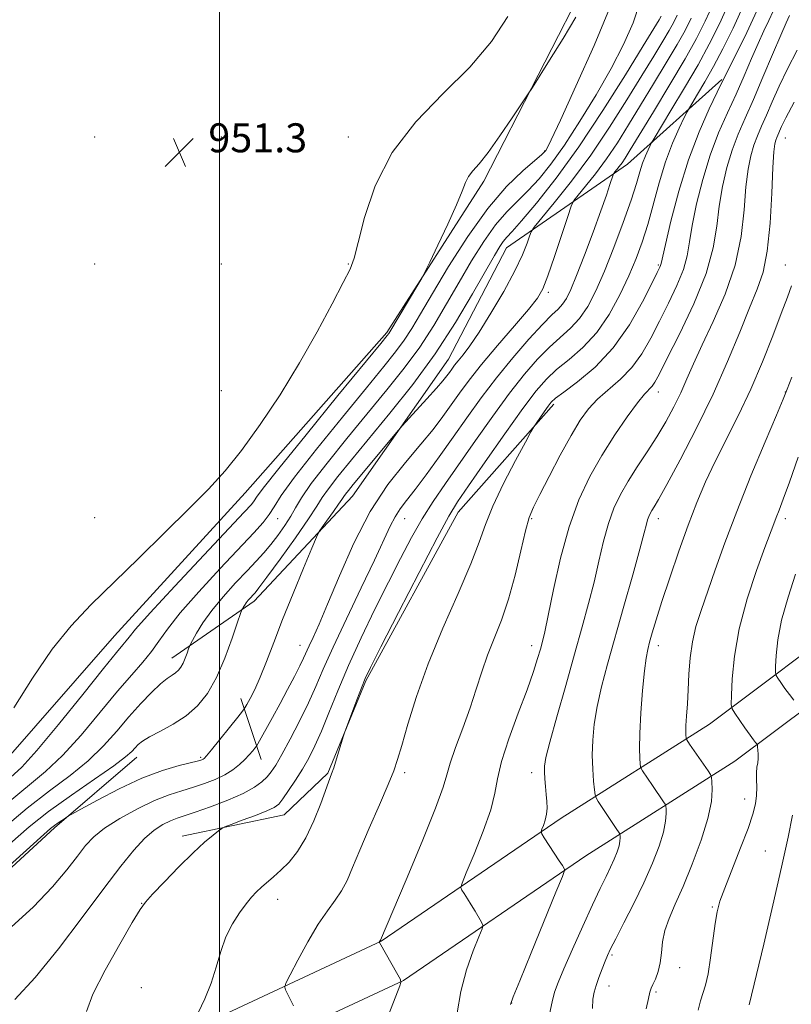
# Model space of a CAD drawing. Extents: x 2139800 to 2142700, y 362300 to 365200.
# Drawn here: x 2141445 to 2141658, y 364559 to 364830 of the extents above; entities that cross this region are included whole.
import ezdxf

# ---------------------------------------------------------------- set-up
doc = ezdxf.new("R2010")
doc.units = 0
doc.header["$MEASUREMENT"] = 0
for name, color, linetype, lineweight in [('32000', 7, 'Continuous', 0), ('DTM HARD BREAKLINE', 7, 'Continuous', 0), ('DTM SPOT ELEVATION', 2, 'Continuous', 13), ('INDEX CONTOUR', 41, 'Continuous', 13), ('INTERMEDIATE CONTOUR', 44, 'Continuous', 0), ('SPOT ELEVATION', 7, 'Continuous', 0)]:
    doc.layers.add(name, color=color, linetype=linetype, lineweight=lineweight)
doc.styles.add('Style-ITALICS', font='ITALICS.shx')

# ---------------------------------------------------------------- blocks, each defined once
blk = doc.blocks.new('SPOT')
at = {"layer": 'SPOT ELEVATION'}
for p, q in [((-3.91, -3.91), (3.82, 3.81)), ((-1.65, 3.77), (1.72, -3.93))]:
    blk.add_line(p, q, dxfattribs=at)

msp = doc.modelspace()

# ---------------------------------------------------------------- linework, layer by layer
at = {"layer": '32000', "flags": 128}
msp.add_lwpolyline([(2141500, 362500), (2141500, 365000)], dxfattribs=at)
at = {"layer": 'DTM HARD BREAKLINE'}
for points in [[(2141325.53, 364475.59, 961.01), (2141306.09, 364493.07, 958.45), (2141294.37, 364517.53, 954.71), (2141319.39, 364538.91, 952.63), (2141390.8, 364586.03, 952.07), (2141438.36, 364623.31, 952.34), (2141471.02, 364660.49, 953.09), (2141507.03, 364699.99, 952.8), (2141546.14, 364744.14, 953.76), (2141572.9, 364785.89, 954.4), (2141602.88, 364844.44, 953.46), (2141631.24, 364896.69, 951.18), (2141668.98, 364956.56, 949.08), (2141691.36, 364994.08, 950.66), (2141697.019, 365000, 950.94)], [(2141536.62, 364699.02, 962.81), (2141563.19, 364736.78, 961.19), (2141579.12, 364767.53, 960.79), (2141612.52, 364790.65, 966.68), (2141638.57, 364813.93, 971.83)], [(2142215.55, 364564.9, 1078.57), (2142184.94, 364570.33, 1077.24), (2142151.49, 364576.76, 1075.2), (2142114.04, 364592.8, 1070.42), (2142068.7, 364611.76, 1061.56), (2142026.75, 364635.5, 1052.87), (2141985.33, 364677.87, 1043.31), (2141950.26, 364718.91, 1034.57), (2141921.77, 364744.96, 1027.71), (2141895.7, 364760.29, 1023.7), (2141853.97, 364762.12, 1017.96), (2141803.65, 364757.53, 1010.56), (2141768.5, 364745.74, 1005.86), (2141734.46, 364726.47, 1001.62), (2141702.72, 364694.92, 996.67), (2141676.87, 364667.44, 991.86), (2141635.14, 364636.16, 985.02), (2141594.23, 364610.19, 978.51), (2141544.58, 364576.27, 974.04), (2141486.52, 364549.18, 969.62), (2141442.7, 364528.6, 966.31), (2141409.37, 364503.64, 964.6), (2141381.52, 364476.89, 964.69)], [(2142213.66, 364554.27, 1078.57), (2142182.98, 364559.71, 1077.24), (2142148.31, 364566.37, 1075.2), (2142109.79, 364582.87, 1070.42), (2142063.91, 364601.62, 1061.56), (2142018.63, 364624.36, 1052.87), (2141974.24, 364667.46, 1043.31), (2141939.31, 364708.32, 1034.57), (2141912.69, 364732.67, 1027.71), (2141891.2, 364745.31, 1023.7), (2141853.82, 364749.65, 1017.96), (2141806.22, 364745.31, 1010.56), (2141773.57, 364734.36, 1005.86), (2141742.02, 364716.5, 1001.62), (2141711.61, 364686.27, 996.67), (2141685.17, 364658.16, 991.86), (2141642.19, 364625.95, 985.02), (2141601.05, 364599.83, 978.51), (2141550.74, 364565.46, 974.04), (2141491.78, 364537.95, 969.62), (2141449.12, 364517.91, 966.31), (2141417.41, 364494.17, 964.6), (2141390.11, 364467.95, 964.69)], [(2141489.7, 364605.29, 967.49), (2141517.77, 364611.17, 968.78), (2141529.85, 364622.59, 969.86), (2141540.36, 364648.06, 970.19), (2141565.82, 364694.62, 970.63), (2141592.25, 364724.4, 972.38)], [(2141486.81, 364654.37, 957.32), (2141509.56, 364670.07, 960.48), (2141536.62, 364699.02, 962.81)], [(2141511.47, 364626.43, 964.73), (2141505.88, 364643.18, 961.44)], [(2141304.45, 364517.25, 955.95), (2141330.18, 364500.23, 962.6), (2141365.5, 364518.96, 961.71), (2141399, 364556.56, 962.6), (2141454.43, 364607.55, 962.27), (2141477.15, 364627.02, 960.61)]]:
    msp.add_polyline3d(points, dxfattribs=at)
at = {"layer": 'DTM SPOT ELEVATION'}
for p in [(2141465.49, 364798.1, 950.94), (2141500.49, 364798.1, 951.5), (2141535.49, 364798.1, 951.27), (2141656.05, 364797.81, 980.87), (2141589.64, 364794.28, 955.87), (2141465.49, 364763.1, 950.18), (2141500.49, 364763.1, 951.26), (2141535.49, 364763.1, 951.88), (2141621.05, 364762.81, 971.8), (2141656.05, 364762.81, 981.16), (2141590.68, 364755.22, 964.33), (2141500.49, 364728.1, 950.32), (2141621.05, 364727.81, 976.62), (2141656.05, 364727.81, 983.94), (2141465.49, 364693.1, 950.28), (2141516.05, 364692.81, 956.71), (2141551.05, 364692.81, 966.78), (2141586.05, 364692.81, 974.21), (2141621.05, 364692.81, 980.55), (2141656.05, 364692.81, 986.46), (2141522.15, 364657.86, 963.23), (2141586.05, 364657.81, 975.45), (2141621.05, 364657.81, 982.54), (2141494.75, 364626.98, 961.77), (2141551.05, 364622.81, 972.35), (2141586.05, 364622.81, 977.48), (2141644.84, 364615.47, 985.32), (2141650.61, 364601.15, 987.09), (2141478.52, 364586.77, 967.96), (2141516.05, 364587.81, 970.57), (2141635.91, 364585.76, 985.81), (2141608.3, 364572.48, 982.24), (2141626.96, 364569.02, 984.62), (2141607.44, 364563.96, 982.7), (2141478.43, 364563.47, 969.14), (2141620.44, 364562.28, 984.21), (2141580.58, 364559.23, 978.04)]:
    msp.add_point(p, dxfattribs=at)
at = {"layer": 'INDEX CONTOUR'}
for points in [[(2141644.813, 364835.003, 970), (2141641.663, 364828.116, 970), (2141638.839, 364822.393, 970), (2141636.262, 364817.535, 970), (2141633.895, 364813.329, 970), (2141631.887, 364809.91, 970), (2141629.603, 364806.12, 970), (2141629.028, 364805.067, 970), (2141628.212, 364803.436, 970), (2141626.796, 364800.516, 970), (2141624.963, 364796.371, 970), (2141623.031, 364791.259, 970), (2141621.252, 364785.484, 970), (2141618.107, 364773.949, 970), (2141616.599, 364769.084, 970), (2141614.941, 364764.568, 970), (2141612.945, 364759.849, 970), (2141610.461, 364754.568, 970), (2141607.485, 364749.129, 970), (2141604.047, 364744.132, 970), (2141600.243, 364740.031, 970), (2141596.419, 364736.718, 970), (2141592.984, 364733.943, 970), (2141590.145, 364731.337, 970), (2141587.293, 364728.067, 970), (2141583.618, 364723.18, 970), (2141578.647, 364716.188, 970), (2141573.26, 364708.466, 970), (2141568.675, 364701.849, 970), (2141565.671, 364697.454, 970), (2141563.265, 364693.516, 970), (2141560.035, 364687.547, 970), (2141555.055, 364677.982, 970), (2141549.368, 364666.944, 970), (2141544.515, 364657.477, 970), (2141541.618, 364651.785, 970), (2141540.139, 364648.698, 970), (2141539.119, 364646.21, 970), (2141537.825, 364642.815, 970), (2141534.563, 364634.066, 970), (2141534.182, 364632.955, 970), (2141532.238, 364626.589, 970), (2141531.47, 364624.141, 970), (2141530.901, 364622.436, 970), (2141527.939, 364614.304, 970), (2141526.021, 364609.462, 970), (2141523.816, 364604.765, 970), (2141521.486, 364600.989, 970), (2141519.152, 364598.099, 970), (2141516.925, 364595.852, 970), (2141514.9, 364594.031, 970), (2141511.524, 364591.169, 970), (2141510.149, 364589.89, 970), (2141508.802, 364588.445, 970), (2141507.274, 364586.581, 970), (2141505.441, 364584.103, 970), (2141503.501, 364581.032, 970), (2141501.734, 364577.441, 970), (2141500.323, 364573.421, 970), (2141499.062, 364569.117, 970), (2141497.649, 364564.691, 970), (2141495.898, 364560.356, 970), (2141494.097, 364556.534, 970)], [(2141621.831, 364831.422, 960), (2141621.252, 364830.45, 960), (2141616.891, 364823.279, 960), (2141611.984, 364815.271, 960), (2141605.752, 364805.376, 960), (2141599.094, 364795.36, 960), (2141592.828, 364786.719, 960), (2141587.439, 364779.88, 960), (2141583.328, 364774.999, 960), (2141580.733, 364772.073, 960), (2141579.24, 364770.451, 960), (2141578.271, 364769.321, 960), (2141577.274, 364767.889, 960), (2141575.796, 364765.428, 960), (2141569.799, 364754.844, 960), (2141565.077, 364746.903, 960), (2141559.471, 364738.294, 960), (2141553.265, 364729.818, 960), (2141546.976, 364721.904, 960), (2141536.359, 364709.069, 960), (2141532.625, 364704.464, 960), (2141529.996, 364701.06, 960), (2141528.326, 364698.648, 960), (2141526.827, 364696.278, 960), (2141524.546, 364692.816, 960), (2141520.886, 364687.574, 960), (2141516.655, 364681.668, 960), (2141513.015, 364676.66, 960), (2141510.829, 364673.709, 960), (2141509.76, 364672.346, 960), (2141509.175, 364671.696, 960), (2141508.562, 364671.041, 960), (2141507.899, 364670.305, 960), (2141507.289, 364669.569, 960), (2141506.814, 364668.907, 960), (2141506.477, 364668.364, 960), (2141506.263, 364667.979, 960), (2141506.109, 364667.645, 960), (2141505.77, 364666.679, 960), (2141504.956, 364664.253, 960), (2141503.463, 364659.874, 960), (2141501.433, 364654.391, 960), (2141499.093, 364648.987, 960), (2141496.607, 364644.602, 960), (2141493.88, 364641.186, 960), (2141490.754, 364638.447, 960), (2141487.191, 364636.137, 960), (2141483.639, 364634.209, 960), (2141480.668, 364632.662, 960), (2141478.69, 364631.471, 960), (2141477.476, 364630.51, 960), (2141476.64, 364629.63, 960), (2141475.73, 364628.63, 960), (2141474.031, 364627.116, 960), (2141470.761, 364624.646, 960), (2141465.475, 364620.958, 960), (2141459.074, 364616.529, 960), (2141452.796, 364612.016, 960), (2141447.445, 364607.802, 960), (2141442.087, 364603.156, 960)], [(2141658.56, 364807.668, 980), (2141656.237, 364803.353, 980), (2141655.056, 364800.987, 980), (2141653.729, 364798.002, 980), (2141653.431, 364797.216, 980), (2141653.165, 364796.175, 980), (2141652.91, 364794.001, 980), (2141652.644, 364789.665, 980), (2141652.329, 364782.627, 980), (2141651.858, 364774.301, 980), (2141651.108, 364766.593, 980), (2141649.966, 364760.844, 980), (2141648.359, 364756.143, 980), (2141646.225, 364751.015, 980), (2141643.509, 364744.311, 980), (2141640.168, 364736.19, 980), (2141636.167, 364727.136, 980), (2141631.603, 364717.745, 980), (2141627.101, 364709.067, 980), (2141623.42, 364702.263, 980), (2141621.111, 364698.138, 980), (2141619.887, 364696.061, 980), (2141619.251, 364695.044, 980), (2141618.789, 364694.249, 980), (2141618.402, 364693.441, 980), (2141618.074, 364692.535, 980), (2141617.736, 364691.301, 980), (2141617.127, 364688.928, 980), (2141615.938, 364684.46, 980), (2141613.981, 364677.356, 980), (2141611.567, 364668.723, 980), (2141607.044, 364652.656, 980), (2141605.379, 364646.409, 980), (2141604.149, 364641.008, 980), (2141603.351, 364636.156, 980), (2141602.93, 364631.714, 980), (2141602.817, 364627.577, 980), (2141602.935, 364623.718, 980), (2141603.172, 364620.408, 980), (2141603.404, 364617.99, 980), (2141603.57, 364616.635, 980), (2141603.846, 364615.808, 980), (2141604.47, 364614.803, 980), (2141609.2, 364607.66, 980), (2141610.387, 364605.908, 980), (2141610.464, 364605.696, 980), (2141610.494, 364605.382, 980), (2141610.513, 364604.807, 980), (2141610.447, 364603.904, 980), (2141610.193, 364602.629, 980), (2141609.668, 364600.959, 980), (2141608.884, 364598.946, 980), (2141607.873, 364596.665, 980), (2141606.634, 364594.091, 980), (2141605.035, 364590.816, 980), (2141602.911, 364586.332, 980), (2141600.217, 364580.431, 980), (2141597.389, 364574.101, 980), (2141594.981, 364568.63, 980), (2141593.398, 364564.908, 980), (2141592.432, 364562.256, 980), (2141591.723, 364559.599, 980), (2141590.993, 364556.163, 980)]]:
    msp.add_polyline3d(points, dxfattribs=at)
at = {"layer": 'INTERMEDIATE CONTOUR'}
for points in [[(2141615.967, 364835.185, 958), (2141614.061, 364829.575, 958), (2141611.415, 364823.596, 958), (2141607.998, 364817.009, 958), (2141603.864, 364809.749, 958), (2141599.418, 364802.439, 958), (2141595.147, 364795.872, 958), (2141591.426, 364790.65, 958), (2141588.162, 364786.59, 958), (2141585.149, 364783.318, 958), (2141582.2, 364780.436, 958), (2141579.217, 364777.452, 958), (2141576.122, 364773.855, 958), (2141572.864, 364769.273, 958), (2141569.489, 364763.901, 958), (2141566.066, 364758.079, 958), (2141562.63, 364752.103, 958), (2141559.059, 364746.104, 958), (2141555.198, 364740.168, 958), (2141550.909, 364734.321, 958), (2141546.134, 364728.331, 958), (2141535.109, 364714.95, 958), (2141529.649, 364708.18, 958), (2141525.281, 364702.511, 958), (2141522.559, 364698.572, 958), (2141520.948, 364695.839, 958), (2141519.638, 364693.501, 958), (2141517.993, 364690.931, 958), (2141516.065, 364688.225, 958), (2141514.077, 364685.662, 958), (2141512.164, 364683.404, 958), (2141510.1, 364681.147, 958), (2141507.571, 364678.468, 958), (2141504.401, 364675.088, 958), (2141500.977, 364671.287, 958), (2141497.826, 364667.483, 958), (2141495.372, 364664.062, 958), (2141493.633, 364661.257, 958), (2141492.526, 364659.266, 958), (2141491.938, 364658.166, 958), (2141491.65, 364657.547, 958), (2141491.414, 364656.878, 958), (2141491.035, 364655.766, 958), (2141490.52, 364654.375, 958), (2141489.926, 364653.004, 958), (2141489.296, 364651.892, 958), (2141488.604, 364651.025, 958), (2141487.811, 364650.33, 958), (2141486.85, 364649.685, 958), (2141485.551, 364648.786, 958), (2141483.717, 364647.282, 958), (2141481.223, 364644.915, 958), (2141478.229, 364641.81, 958), (2141474.969, 364638.185, 958), (2141471.59, 364634.248, 958), (2141467.918, 364630.157, 958), (2141463.696, 364626.06, 958), (2141458.729, 364622.021, 958), (2141453.081, 364617.777, 958), (2141446.878, 364612.983, 958), (2141440.262, 364607.413, 958)], [(2141636.343, 364835.187, 966), (2141634.005, 364830.035, 966), (2141631.572, 364825.27, 966), (2141628.427, 364819.695, 966), (2141624.218, 364812.574, 966), (2141619.673, 364805.022, 966), (2141613.298, 364794.528, 966), (2141611.905, 364792.284, 966), (2141611.049, 364791.004, 966), (2141610.281, 364789.968, 966), (2141609.588, 364789.094, 966), (2141609.067, 364788.464, 966), (2141608.768, 364788.077, 966), (2141608.557, 364787.624, 966), (2141607.682, 364784.981, 966), (2141606.697, 364782.094, 966), (2141605.156, 364777.748, 966), (2141603.018, 364771.897, 966), (2141600.641, 364765.538, 966), (2141598.481, 364759.927, 966), (2141596.875, 364756.019, 966), (2141595.676, 364753.55, 966), (2141594.617, 364751.954, 966), (2141593.412, 364750.651, 966), (2141591.697, 364749.007, 966), (2141589.085, 364746.377, 966), (2141585.354, 364742.319, 966), (2141580.924, 364737.217, 966), (2141576.377, 364731.66, 966), (2141572.166, 364726.13, 966), (2141568.242, 364720.683, 966), (2141564.424, 364715.266, 966), (2141560.615, 364709.908, 966), (2141557.027, 364704.96, 966), (2141553.953, 364700.852, 966), (2141551.599, 364697.847, 966), (2141549.819, 364695.542, 966), (2141548.384, 364693.366, 966), (2141547.021, 364690.729, 966), (2141542.735, 364681.419, 966), (2141539.087, 364673.766, 966), (2141534.982, 364665.217, 966), (2141531.276, 364657.349, 966), (2141528.578, 364651.31, 966), (2141526.518, 364646.525, 966), (2141524.481, 364641.989, 966), (2141522.031, 364636.992, 966), (2141519.437, 364632.001, 966), (2141517.149, 364627.781, 966), (2141515.483, 364624.881, 966), (2141514.235, 364622.99, 966), (2141513.074, 364621.583, 966), (2141511.655, 364620.211, 966), (2141509.596, 364618.726, 966), (2141506.504, 364617.057, 966), (2141502.216, 364615.194, 966), (2141497.483, 364613.367, 966), (2141493.281, 364611.866, 966), (2141488.247, 364610.191, 966), (2141486.429, 364609.477, 966), (2141484.356, 364608.439, 966), (2141481.96, 364606.877, 966), (2141479.289, 364604.611, 966), (2141476.312, 364601.424, 966), (2141472.695, 364596.95, 966), (2141468.023, 364590.786, 966), (2141462.089, 364582.83, 966), (2141455.496, 364574.197, 966), (2141449.05, 364566.307, 966), (2141443.479, 364560.172, 966)], [(2141640.902, 364835.895, 968), (2141637.917, 364829.291, 968), (2141635.113, 364823.69, 968), (2141631.992, 364818.035, 968), (2141628.268, 364811.654, 968), (2141624.518, 364805.388, 968), (2141619.873, 364797.724, 968), (2141619.154, 364796.498, 968), (2141618.759, 364795.733, 968), (2141618.196, 364794.572, 968), (2141617.467, 364792.925, 968), (2141616.699, 364790.892, 968), (2141615.946, 364788.473, 968), (2141614.982, 364785.248, 968), (2141613.508, 364780.693, 968), (2141611.341, 364774.552, 968), (2141608.757, 364767.643, 968), (2141606.145, 364761.051, 968), (2141603.796, 364755.638, 968), (2141601.596, 364751.383, 968), (2141599.332, 364748.043, 968), (2141596.828, 364745.341, 968), (2141591.035, 364740.16, 968), (2141587.749, 364736.828, 968), (2141584.109, 364732.642, 968), (2141579.997, 364727.42, 968), (2141575.392, 364721.139, 968), (2141570.635, 364714.414, 968), (2141562.291, 364702.505, 968), (2141558.931, 364697.594, 968), (2141555.872, 364692.783, 968), (2141552.912, 364687.622, 968), (2141549.864, 364681.857, 968), (2141546.544, 364675.288, 968), (2141542.86, 364667.843, 968), (2141539.083, 364659.985, 968), (2141535.573, 364652.31, 968), (2141532.611, 364645.332, 968), (2141530.158, 364639.249, 968), (2141528.096, 364634.177, 968), (2141526.296, 364630.144, 968), (2141524.597, 364626.811, 968), (2141522.832, 364623.754, 968), (2141520.904, 364620.677, 968), (2141519.014, 364617.821, 968), (2141517.437, 364615.558, 968), (2141516.287, 364614.119, 968), (2141515.045, 364613.172, 968), (2141513.031, 364612.24, 968), (2141509.849, 364610.986, 968), (2141506.232, 364609.623, 968), (2141503.199, 364608.5, 968), (2141501.468, 364607.845, 968), (2141500.554, 364607.39, 968), (2141499.675, 364606.745, 968), (2141498.169, 364605.553, 968), (2141495.86, 364603.59, 968), (2141492.691, 364600.664, 968), (2141488.756, 364596.771, 968), (2141484.744, 364592.656, 968), (2141481.493, 364589.253, 968), (2141479.516, 364587.082, 968), (2141478.023, 364585.005, 968), (2141475.9, 364581.474, 968), (2141472.42, 364575.495, 968), (2141468.399, 364568.291, 968), (2141465.04, 364561.642, 968), (2141463.256, 364556.868, 968)], [(2141607.605, 364833.586, 956), (2141603.314, 364823.375, 956), (2141598.31, 364812.153, 956), (2141594.008, 364802.765, 956), (2141591.47, 364797.327, 956), (2141590.357, 364795.041, 956), (2141589.976, 364794.377, 956), (2141589.66, 364793.985, 956), (2141588.84, 364793.226, 956), (2141586.97, 364791.637, 956), (2141583.667, 364788.799, 956), (2141579.194, 364784.454, 956), (2141573.973, 364778.39, 956), (2141568.455, 364770.656, 956), (2141563.181, 364762.374, 956), (2141558.722, 364754.931, 956), (2141555.46, 364749.362, 956), (2141553.041, 364745.304, 956), (2141550.926, 364742.042, 956), (2141548.554, 364738.824, 956), (2141545.292, 364734.757, 956), (2141540.484, 364728.915, 956), (2141533.864, 364720.844, 956), (2141526.711, 364711.996, 956), (2141520.692, 364704.301, 956), (2141517.016, 364699.187, 956), (2141515.05, 364696.09, 956), (2141513.704, 364693.943, 956), (2141511.997, 364691.763, 956), (2141509.399, 364688.891, 956), (2141500.128, 364679.041, 956), (2141494.264, 364672.668, 956), (2141489.125, 364666.809, 956), (2141485.6, 364662.351, 956), (2141483.223, 364658.997, 956), (2141481.186, 364656.153, 956), (2141478.788, 364653.243, 956), (2141475.734, 364649.764, 956), (2141471.83, 364645.231, 956), (2141467.015, 364639.419, 956), (2141461.751, 364633.143, 956), (2141456.631, 364627.474, 956), (2141451.983, 364623.084, 956), (2141440.959, 364613.949, 956)], [(2141648.257, 364832.909, 972), (2141645.453, 364826.943, 972), (2141642.849, 364821.644, 972), (2141639.591, 364815.128, 972), (2141637.303, 364810.442, 972), (2141635.092, 364805.861, 972), (2141632.284, 364799.513, 972), (2141629.347, 364791.758, 972), (2141626.694, 364783.129, 972), (2141624.525, 364774.872, 972), (2141622.987, 364768.412, 972), (2141621.813, 364763.213, 972), (2141621.677, 364762.697, 972), (2141621.447, 364762.158, 972), (2141620.768, 364760.761, 972), (2141619.272, 364757.726, 972), (2141616.68, 364752.601, 972), (2141613.075, 364746.27, 972), (2141608.627, 364739.945, 972), (2141603.618, 364734.639, 972), (2141598.775, 364730.563, 972), (2141594.933, 364727.726, 972), (2141592.665, 364726.028, 972), (2141591.48, 364724.946, 972), (2141590.623, 364723.845, 972), (2141589.519, 364722.278, 972), (2141587.303, 364719.081, 972), (2141586.666, 364718.125, 972), (2141585.901, 364716.791, 972), (2141584.353, 364713.932, 972), (2141581.623, 364708.834, 972), (2141578.339, 364702.484, 972), (2141575.388, 364696.3, 972), (2141573.356, 364691.232, 972), (2141571.635, 364686.367, 972), (2141569.321, 364680.329, 972), (2141565.795, 364672.16, 972), (2141561.592, 364662.594, 972), (2141557.536, 364652.786, 972), (2141554.292, 364643.776, 972), (2141551.899, 364636.13, 972), (2141550.237, 364630.3, 972), (2141549.116, 364626.412, 972), (2141548.054, 364623.302, 972), (2141546.498, 364619.482, 972), (2141544.091, 364613.926, 972), (2141541.261, 364607.454, 972), (2141538.636, 364601.348, 972), (2141536.671, 364596.599, 972), (2141535.142, 364593.035, 972), (2141533.655, 364590.192, 972), (2141531.878, 364587.592, 972), (2141529.733, 364584.7, 972), (2141527.199, 364580.965, 972), (2141524.348, 364576.125, 972), (2141521.597, 364571.071, 972), (2141519.454, 364566.981, 972), (2141518.293, 364564.687, 972), (2141517.965, 364563.63, 972), (2141518.188, 364562.903, 972), (2141518.718, 364561.779, 972), (2141519.46, 364560.248, 972), (2141520.359, 364558.478, 972)], [(2141652.736, 364832.852, 974), (2141651.506, 364830.225, 974), (2141650.14, 364827.341, 974), (2141648.578, 364823.915, 974), (2141646.773, 364819.752, 974), (2141644.738, 364815.015, 974), (2141642.5, 364809.957, 974), (2141640.105, 364804.746, 974), (2141637.679, 364799.217, 974), (2141635.368, 364793.122, 974), (2141633.312, 364786.39, 974), (2141631.621, 364779.654, 974), (2141630.402, 364773.725, 974), (2141629.658, 364769.142, 974), (2141629.003, 364765.36, 974), (2141627.949, 364761.562, 974), (2141626.152, 364757.133, 974), (2141623.83, 364752.252, 974), (2141621.342, 364747.3, 974), (2141618.948, 364742.611, 974), (2141616.505, 364738.323, 974), (2141613.768, 364734.525, 974), (2141610.6, 364731.264, 974), (2141604.259, 364725.767, 974), (2141601.751, 364723.112, 974), (2141599.471, 364719.963, 974), (2141596.976, 364715.78, 974), (2141593.993, 364710.317, 974), (2141590.917, 364704.479, 974), (2141588.312, 364699.465, 974), (2141586.57, 364696.033, 974), (2141585.405, 364693.188, 974), (2141584.363, 364689.497, 974), (2141583.072, 364683.956, 974), (2141581.499, 364677.275, 974), (2141579.696, 364670.595, 974), (2141577.732, 364664.804, 974), (2141573.91, 364655.135, 974), (2141572.309, 364650.535, 974), (2141570.777, 364645.756, 974), (2141569.08, 364640.615, 974), (2141567.092, 364635.079, 974), (2141565.122, 364629.742, 974), (2141563.587, 364625.351, 974), (2141562.677, 364622.197, 974), (2141561.662, 364618.741, 974), (2141559.584, 364612.983, 974), (2141555.865, 364603.756, 974), (2141551.45, 364593.197, 974), (2141544.366, 364576.543, 974), (2141544.058, 364576.022, 974), (2141544.11, 364575.92, 974), (2141549.189, 364566.996, 974), (2141549.887, 364565.695, 974), (2141550.028, 364564.917, 974), (2141549.732, 364563.996, 974), (2141542.82, 364546.263, 974)], [(2141626.282, 364831.689, 962), (2141625.3, 364829.765, 962), (2141624.029, 364827.513, 962), (2141622.241, 364824.491, 962), (2141619.782, 364820.419, 962), (2141616.523, 364815.058, 962), (2141612.397, 364808.327, 962), (2141607.6, 364800.769, 962), (2141602.394, 364793.086, 962), (2141597.107, 364785.953, 962), (2141592.339, 364779.944, 962), (2141586.785, 364773.209, 962), (2141585.94, 364771.96, 962), (2141585.496, 364770.787, 962), (2141584.807, 364768.772, 962), (2141583.535, 364765.619, 962), (2141581.425, 364761.184, 962), (2141578.368, 364755.527, 962), (2141574.869, 364749.516, 962), (2141571.582, 364744.226, 962), (2141569.023, 364740.467, 962), (2141567.158, 364738.013, 962), (2141565.812, 364736.372, 962), (2141564.821, 364735.121, 962), (2141564.056, 364734.086, 962), (2141563.398, 364733.157, 962), (2141562.69, 364732.183, 962), (2141561.621, 364730.845, 962), (2141559.841, 364728.783, 962), (2141557.189, 364725.835, 962), (2141550.397, 364718.426, 962), (2141549.362, 364717.244, 962), (2141536.862, 364702.295, 962), (2141535.508, 364700.637, 962), (2141534.711, 364699.608, 962), (2141534.218, 364698.897, 962), (2141533.706, 364698.104, 962), (2141532.832, 364696.806, 962), (2141531.392, 364694.761, 962), (2141528.325, 364690.496, 962), (2141527.477, 364689.254, 962), (2141526.726, 364687.747, 962), (2141525.431, 364684.683, 962), (2141523.152, 364679.207, 962), (2141520.272, 364672.206, 962), (2141517.376, 364665.002, 962), (2141514.932, 364658.686, 962), (2141512.921, 364653.418, 962), (2141511.205, 364649.123, 962), (2141509.686, 364645.738, 962), (2141508.424, 364643.228, 962), (2141507.521, 364641.57, 962), (2141506.969, 364640.614, 962), (2141506.325, 364639.714, 962), (2141505.034, 364638.097, 962), (2141497.756, 364629.09, 962), (2141496.371, 364627.417, 962), (2141495.729, 364626.706, 962), (2141495.436, 364626.482, 962), (2141495.08, 364626.33, 962), (2141494.177, 364626.072, 962), (2141488.865, 364624.742, 962), (2141484.223, 364623.353, 962), (2141478.569, 364621.224, 962), (2141472.301, 364618.316, 962), (2141466.335, 364615.224, 962), (2141461.719, 364612.702, 962), (2141459.165, 364611.288, 962), (2141458.054, 364610.655, 962), (2141457.437, 364610.26, 962), (2141455.483, 364608.948, 962), (2141454.458, 364608.228, 962), (2141453.367, 364607.354, 962), (2141450.583, 364604.879, 962), (2141419.787, 364577.103, 962)], [(2141630.143, 364830.862, 964), (2141628.436, 364827.518, 964), (2141626.228, 364823.604, 964), (2141623.229, 364818.532, 964), (2141619.728, 364812.72, 964), (2141616.155, 364806.838, 964), (2141612.847, 364801.427, 964), (2141609.752, 364796.526, 964), (2141606.721, 364792.045, 964), (2141603.694, 364787.961, 964), (2141600.963, 364784.519, 964), (2141598.91, 364782.033, 964), (2141597.745, 364780.547, 964), (2141597, 364779.027, 964), (2141596.036, 364776.17, 964), (2141594.404, 364771.163, 964), (2141592.42, 364765.163, 964), (2141590.587, 364759.814, 964), (2141589.195, 364756.258, 964), (2141587.666, 364753.622, 964), (2141585.209, 364750.528, 964), (2141581.325, 364745.992, 964), (2141576.692, 364740.608, 964), (2141572.286, 364735.366, 964), (2141568.846, 364731.026, 964), (2141566.193, 364727.434, 964), (2141563.911, 364724.212, 964), (2141561.602, 364720.991, 964), (2141558.923, 364717.467, 964), (2141555.545, 364713.349, 964), (2141551.272, 364708.357, 964), (2141546.447, 364702.248, 964), (2141541.548, 364694.792, 964), (2141536.999, 364686.027, 964), (2141533.025, 364677.064, 964), (2141529.797, 364669.283, 964), (2141527.428, 364663.726, 964), (2141525.788, 364660.086, 964), (2141524.687, 364657.718, 964), (2141523.177, 364654.357, 964), (2141522.168, 364652.259, 964), (2141520.659, 364649.308, 964), (2141518.758, 364645.705, 964), (2141516.657, 364641.802, 964), (2141514.558, 364637.96, 964), (2141510.53, 364630.696, 964), (2141510.127, 364630.041, 964), (2141509.749, 364629.55, 964), (2141509.111, 364628.77, 964), (2141508.172, 364627.686, 964), (2141506.948, 364626.393, 964), (2141505.446, 364624.984, 964), (2141503.618, 364623.541, 964), (2141501.403, 364622.149, 964), (2141498.776, 364620.875, 964), (2141495.846, 364619.734, 964), (2141492.755, 364618.727, 964), (2141489.576, 364617.802, 964), (2141486.098, 364616.697, 964), (2141482.039, 364615.096, 964), (2141477.291, 364612.806, 964), (2141472.444, 364610.121, 964), (2141468.261, 364607.458, 964), (2141465.261, 364605.085, 964), (2141462.986, 364602.681, 964), (2141460.735, 364599.775, 964), (2141457.857, 364595.982, 964), (2141453.918, 364591.261, 964), (2141448.537, 364585.654, 964), (2141441.569, 364579.299, 964)], [(2141598.312, 364831.162, 954), (2141594.775, 364825.27, 954), (2141591.054, 364819.301, 954), (2141586.281, 364811.79, 954), (2141585.102, 364809.975, 954), (2141583.486, 364807.536, 954), (2141580.724, 364803.398, 954), (2141577.312, 364798.394, 954), (2141574.049, 364793.839, 954), (2141571.567, 364790.721, 954), (2141569.841, 364788.726, 954), (2141568.678, 364787.211, 954), (2141567.84, 364785.547, 954), (2141566.893, 364783.135, 954), (2141565.357, 364779.389, 954), (2141562.957, 364774.065, 954), (2141560.244, 364768.292, 954), (2141557.973, 364763.542, 954), (2141556.653, 364760.814, 954), (2141555.802, 364759.201, 954), (2141554.69, 364757.32, 954), (2141546.923, 364744.337, 954), (2141546.653, 364743.915, 954), (2141546.199, 364743.327, 954), (2141544.45, 364741.184, 954), (2141532.627, 364726.76, 954), (2141523.84, 364715.994, 954), (2141516.332, 364706.704, 954), (2141512.013, 364701.199, 954), (2141510.192, 364698.716, 954), (2141509.533, 364697.722, 954), (2141508.748, 364696.751, 954), (2141506.76, 364694.597, 954), (2141495.613, 364682.753, 954), (2141487.635, 364674.231, 954), (2141480.818, 364666.861, 954), (2141476.805, 364662.374, 954), (2141474.989, 364660.186, 954), (2141474.199, 364659.134, 954), (2141473.326, 364658.067, 954), (2141471.505, 364655.885, 954), (2141467.935, 364651.498, 954), (2141462.216, 364644.36, 954), (2141455.556, 364636.099, 954), (2141449.565, 364628.889, 954), (2141445.391, 364624.289, 954), (2141442.324, 364621.409, 954)], [(2141579.474, 364831.325, 952), (2141575.032, 364824.419, 952), (2141569.024, 364817.373, 952), (2141561.712, 364810.074, 952), (2141554.145, 364802.303, 952), (2141547.568, 364793.819, 952), (2141542.93, 364784.649, 952), (2141539.999, 364775.909, 952), (2141538.245, 364768.981, 952), (2141537.117, 364764.695, 952), (2141535.966, 364761.664, 952), (2141534.122, 364757.946, 952), (2141531.074, 364752.064, 952), (2141526.949, 364744.394, 952), (2141522.038, 364735.78, 952), (2141516.65, 364727.026, 952), (2141511.182, 364718.782, 952), (2141506.051, 364711.661, 952), (2141501.477, 364705.995, 952), (2141496.891, 364700.989, 952), (2141491.528, 364695.568, 952), (2141484.898, 364688.988, 952), (2141477.621, 364681.822, 952), (2141464.484, 364669.037, 952), (2141459.04, 364663.311, 952), (2141453.784, 364656.79, 952), (2141448.397, 364648.876, 952), (2141443.213, 364640.631, 952)], [(2141657.249, 364831.635, 976), (2141656.317, 364829.602, 976), (2141654.802, 364826.173, 976), (2141652.565, 364820.894, 976), (2141649.918, 364814.602, 976), (2141647.282, 364808.46, 976), (2141644.995, 364803.331, 976), (2141643.058, 364798.883, 976), (2141641.389, 364794.487, 976), (2141639.929, 364789.652, 976), (2141638.717, 364784.437, 976), (2141637.816, 364779.039, 976), (2141637.162, 364773.533, 976), (2141636.192, 364767.508, 976), (2141634.221, 364760.428, 976), (2141630.857, 364752.107, 976), (2141626.891, 364743.742, 976), (2141623.412, 364736.875, 976), (2141621.232, 364732.632, 976), (2141620.059, 364730.463, 976), (2141619.327, 364729.399, 976), (2141617.273, 364727.204, 976), (2141615.314, 364724.807, 976), (2141612.461, 364720.929, 976), (2141609.033, 364715.913, 976), (2141605.469, 364710.289, 976), (2141602.139, 364704.421, 976), (2141599.122, 364697.997, 976), (2141596.427, 364690.538, 976), (2141594.074, 364681.898, 976), (2141592.128, 364673.264, 976), (2141590.666, 364666.16, 976), (2141589.71, 364661.647, 976), (2141589.068, 364658.956, 976), (2141588.489, 364656.859, 976), (2141587.733, 364654.268, 976), (2141586.58, 364650.661, 976), (2141584.82, 364645.655, 976), (2141582.386, 364639.141, 976), (2141579.805, 364632.108, 976), (2141577.749, 364625.817, 976), (2141576.645, 364621.105, 976), (2141575.933, 364617.111, 976), (2141574.808, 364612.547, 976), (2141572.729, 364606.593, 976), (2141570.219, 364600.298, 976), (2141568.065, 364595.175, 976), (2141566.877, 364592.31, 976), (2141566.562, 364591.068, 976), (2141566.849, 364590.386, 976), (2141567.498, 364589.395, 976), (2141568.386, 364588.011, 976), (2141569.419, 364586.346, 976), (2141570.496, 364584.539, 976), (2141572.223, 364581.542, 976), (2141572.583, 364580.718, 976), (2141572.411, 364579.673, 976), (2141571.56, 364577.51, 976), (2141569.996, 364573.595, 976), (2141568.139, 364568.341, 976), (2141566.522, 364562.422, 976), (2141565.547, 364556.503, 976)], [(2141659.324, 364822.085, 978), (2141656.681, 364816.921, 978), (2141654.401, 364812.124, 978), (2141652.487, 364807.795, 978), (2141650.883, 364804.087, 978), (2141649.535, 364801.064, 978), (2141648.393, 364798.442, 978), (2141647.41, 364795.852, 978), (2141646.547, 364792.913, 978), (2141645.814, 364789.219, 978), (2141645.23, 364784.352, 978), (2141644.731, 364778.051, 978), (2141643.907, 364770.675, 978), (2141642.266, 364762.737, 978), (2141639.522, 364754.753, 978), (2141636.218, 364747.244, 978), (2141633.106, 364740.736, 978), (2141630.746, 364735.57, 978), (2141628.921, 364731.359, 978), (2141627.222, 364727.535, 978), (2141625.308, 364723.628, 978), (2141623.116, 364719.579, 978), (2141620.652, 364715.427, 978), (2141617.96, 364711.227, 978), (2141615.235, 364707.097, 978), (2141612.711, 364703.168, 978), (2141610.568, 364699.484, 978), (2141608.775, 364695.738, 978), (2141607.25, 364691.537, 978), (2141605.905, 364686.599, 978), (2141604.628, 364681.096, 978), (2141603.302, 364675.31, 978), (2141601.814, 364669.391, 978), (2141600.065, 364662.957, 978), (2141597.958, 364655.493, 978), (2141595.494, 364646.833, 978), (2141593.052, 364638.207, 978), (2141591.11, 364631.195, 978), (2141590.016, 364626.905, 978), (2141589.607, 364624.572, 978), (2141589.595, 364622.961, 978), (2141589.729, 364621.085, 978), (2141589.924, 364618.944, 978), (2141590.135, 364616.787, 978), (2141590.309, 364614.809, 978), (2141590.368, 364612.997, 978), (2141590.228, 364611.283, 978), (2141589.845, 364609.641, 978), (2141589.349, 364608.203, 978), (2141588.914, 364607.139, 978), (2141588.706, 364606.506, 978), (2141588.876, 364605.897, 978), (2141589.572, 364604.79, 978), (2141593.717, 364598.466, 978), (2141594.573, 364597.131, 978), (2141595.193, 364596.114, 978), (2141595.182, 364595.743, 978), (2141594.563, 364594.108, 978), (2141592.805, 364589.806, 978), (2141585.94, 364573.06, 978), (2141582.785, 364565.329, 978), (2141581.005, 364560.895, 978), (2141580.248, 364558.818, 978)], [(2141657.819, 364757.03, 982), (2141656.678, 364753.946, 982), (2141654.983, 364749.447, 982), (2141652.633, 364743.294, 982), (2141649.754, 364736.065, 982), (2141646.528, 364728.542, 982), (2141643.144, 364721.382, 982), (2141636.749, 364708.624, 982), (2141634.095, 364702.975, 982), (2141631.683, 364697.311, 982), (2141629.27, 364691.055, 982), (2141626.702, 364683.888, 982), (2141624.191, 364676.534, 982), (2141622.037, 364669.975, 982), (2141620.464, 364664.968, 982), (2141619.388, 364661.359, 982), (2141618.65, 364658.77, 982), (2141618.102, 364656.729, 982), (2141617.643, 364654.391, 982), (2141617.187, 364650.82, 982), (2141616.68, 364645.459, 982), (2141616.21, 364639.264, 982), (2141615.898, 364633.573, 982), (2141615.826, 364629.439, 982), (2141615.916, 364626.779, 982), (2141616.048, 364625.229, 982), (2141616.148, 364624.414, 982), (2141616.314, 364623.916, 982), (2141616.689, 364623.311, 982), (2141619.428, 364619.195, 982), (2141622.475, 364614.745, 982), (2141622.921, 364614.066, 982), (2141623.101, 364613.571, 982), (2141623.169, 364612.835, 982), (2141623.215, 364611.487, 982), (2141623.061, 364609.372, 982), (2141622.465, 364606.386, 982), (2141621.237, 364602.474, 982), (2141619.4, 364597.76, 982), (2141617.031, 364592.416, 982), (2141614.273, 364586.713, 982), (2141611.535, 364581.309, 982), (2141609.294, 364576.964, 982), (2141607.88, 364574.171, 982), (2141607.034, 364572.369, 982), (2141606.35, 364570.73, 982), (2141605.52, 364568.634, 982), (2141604.626, 364566.277, 982), (2141603.846, 364564.06, 982), (2141603.318, 364562.214, 982), (2141603.01, 364560.292, 982), (2141602.847, 364557.677, 982)], [(2141657.857, 364731.885, 984), (2141656.602, 364728.534, 984), (2141655.495, 364725.759, 984), (2141653.669, 364721.421, 984), (2141650.533, 364714.017, 984), (2141646.604, 364704.596, 984), (2141642.677, 364694.844, 984), (2141639.39, 364686.156, 984), (2141636.749, 364678.758, 984), (2141632.832, 364667.502, 984), (2141631.434, 364663.091, 984), (2141630.435, 364658.864, 984), (2141629.832, 364654.454, 984), (2141629.499, 364649.974, 984), (2141629.279, 364645.655, 984), (2141629.05, 364641.721, 984), (2141628.832, 364638.363, 984), (2141628.679, 364635.762, 984), (2141628.628, 364634.031, 984), (2141628.648, 364633.009, 984), (2141628.692, 364632.468, 984), (2141628.725, 364632.193, 984), (2141628.781, 364632.025, 984), (2141628.908, 364631.82, 984), (2141629.69, 364630.654, 984), (2141634.753, 364623.293, 984), (2141635.454, 364622.225, 984), (2141635.737, 364621.445, 984), (2141635.845, 364620.288, 984), (2141635.917, 364618.168, 984), (2141635.674, 364614.84, 984), (2141634.737, 364610.143, 984), (2141632.868, 364604.109, 984), (2141630.419, 364597.534, 984), (2141627.888, 364591.41, 984), (2141625.7, 364586.489, 984), (2141623.993, 364582.569, 984), (2141622.835, 364579.213, 984), (2141622.228, 364576.063, 984), (2141621.916, 364573.089, 984), (2141621.576, 364570.347, 984), (2141620.975, 364567.898, 984), (2141620.231, 364565.849, 984), (2141619.552, 364564.317, 984), (2141619.083, 364563.29, 984), (2141618.72, 364562.237, 984), (2141618.3, 364560.5, 984), (2141617.713, 364557.656, 984)], [(2141659.602, 364709.771, 986), (2141657.209, 364702.903, 986), (2141655.494, 364698.181, 986), (2141654.343, 364695.189, 986), (2141653.549, 364693.19, 986), (2141652.877, 364691.41, 986), (2141650.478, 364684.834, 986), (2141648.178, 364678.491, 986), (2141645.579, 364670.672, 986), (2141643.359, 364662.481, 986), (2141642.029, 364654.923, 986), (2141641.428, 364648.621, 986), (2141641.228, 364644.099, 986), (2141641.188, 364641.612, 986), (2141641.421, 364640.338, 986), (2141642.126, 364639.184, 986), (2141644.943, 364635.123, 986), (2141646.35, 364633.131, 986), (2141647.308, 364631.826, 986), (2141647.863, 364631.12, 986), (2141648.292, 364630.605, 986), (2141648.365, 364630.371, 986), (2141648.431, 364629.882, 986), (2141648.529, 364629.003, 986), (2141648.61, 364627.859, 986), (2141648.599, 364626.641, 986), (2141648.456, 364625.478, 986), (2141648.264, 364624.245, 986), (2141648.138, 364622.756, 986), (2141648.153, 364620.883, 986), (2141648.211, 364618.737, 986), (2141648.171, 364616.489, 986), (2141647.885, 364614.182, 986), (2141647.163, 364611.346, 986), (2141645.808, 364607.384, 986), (2141643.746, 364602.002, 986), (2141639.371, 364590.934, 986), (2141638.037, 364587.285, 986), (2141637.244, 364584.402, 986), (2141636.683, 364581.127, 986), (2141635.451, 364571.704, 986), (2141634.762, 364567.284, 986), (2141634.049, 364564.161, 986), (2141632.671, 364559.802, 986), (2141632.07, 364557.23, 986)], [(2141658.938, 364677.533, 988), (2141656.838, 364671.154, 988), (2141655.052, 364664.862, 988), (2141653.996, 364659.399, 988), (2141653.534, 364655.069, 988), (2141653.392, 364652.065, 988), (2141653.366, 364650.427, 988), (2141653.52, 364649.588, 988), (2141653.984, 364648.828, 988), (2141654.841, 364647.593, 988), (2141655.98, 364645.996, 988), (2141657.239, 364644.313, 988), (2141658.464, 364642.788, 988)], [(2141658.097, 364611.033, 988), (2141656.876, 364605.02, 988), (2141655.074, 364596.702, 988), (2141652.668, 364586.218, 988), (2141650.125, 364575.459, 988), (2141646.113, 364558.748, 988)]]:
    msp.add_polyline3d(points, dxfattribs=at)

# ---------------------------------------------------------------- block references
at = {"layer": 'SPOT ELEVATION'}
msp.add_blockref('SPOT', (2141488.882, 364793.873, 951.285), dxfattribs=at)

# ---------------------------------------------------------------- texts
at = {"layer": 'SPOT ELEVATION', "style": 'Style-ITALICS'}
msp.add_text('951.3', height=8, dxfattribs=at).set_placement((2141496.882, 364793.873, 951.285))

doc.saveas('drawing.dxf')
